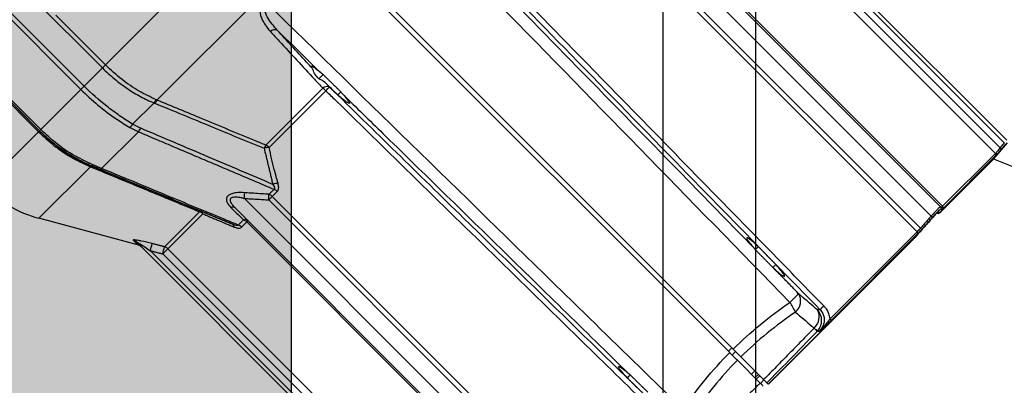
# Model space of a CAD drawing. Units: millimetres. Extents: x 19167 to 26491, y 2126 to 6658.
# Drawn here: x 21083 to 21104, y 5077 to 5085 of the extents above; entities that cross this region are included whole.
import ezdxf

# ---------------------------------------------------------------- set-up
doc = ezdxf.new("R2010")
doc.units = ezdxf.units.MM
doc.header["$LTSCALE"] = 0.1
doc.layers.add('Building', color=7, linetype='Continuous')
doc.layers.add('Fixture', color=4, linetype='Continuous', lineweight=25)

# ---------------------------------------------------------------- blocks, each defined once
blk = doc.blocks.new('LEKO')
at = {"layer": 'Fixture'}
for p, q in [((206.1321932832594, 199.2156644404186), (206.049516660012, 199.298341063666)), ((206.1316673214347, 199.2150986821534), (206.0513484069352, 199.2954175966529)), ((206.0509272788378, 199.2916440780927), (206.1297562167797, 199.2128151401508)), ((206.1307633351489, 199.2140244458547), (206.0520354908743, 199.2927522901293)), ((206.1179348261735, 199.2013357099271), (206.0421718556464, 199.2770986804541)), ((206.040096135644, 199.2751722806037), (206.1159316511689, 199.1993367650789)), ((206.1183863092509, 199.201445232622), (206.0451627022065, 199.2746688396664)), ((205.9381289262516, 199.2318742230955), (205.9743661029802, 199.2681113998241)), ((206.0396748568025, 199.2691809942623), (206.1128984638469, 199.195957387218)), ((206.1136009427134, 199.1967187692109), (206.0404067872322, 199.2699129246921)), ((205.9492369104286, 199.2242977709474), (205.9837083211427, 199.2587691816616)), ((206.0725384783011, 199.1699390245033), (205.9850227791922, 199.2574547236121)), ((205.9857701566452, 199.2582021010651), (206.0732858557541, 199.1706864019563)), ((205.9216547536718, 199.2470377153592), (205.9374735860935, 199.2312188829375)), ((205.9335528631976, 199.2272981600416), (205.9157476878849, 199.2451033353543)), ((205.9150276686806, 199.2443833161499), (205.9328328439933, 199.2265781408372)), ((205.9381289262516, 199.2318742230955), (205.9274544837546, 199.2425486655925)), ((205.9061474842557, 199.235503131725), (205.9239526595684, 199.2176979564123)), ((205.9242186991911, 199.2179639960351), (205.9064135238784, 199.2357691713478)), ((205.9079153072005, 199.2332982688879), (205.9237341396222, 199.2174794364662)), ((205.9239513988883, 199.2176966957323), (205.9081325664666, 199.233515528154)), ((205.9335528631976, 199.2272981600416), (205.9374735860935, 199.2312188829375)), ((205.9374735860935, 199.2312188829375), (205.9381289262516, 199.2318742230955)), ((205.9242186991911, 199.2179639960351), (205.9328328439933, 199.2265781408372)), ((205.9335528631976, 199.2272981600416), (205.9328328439933, 199.2265781408372)), ((205.9849551866332, 199.2268304209402), (205.9727045618177, 199.2145797961247)), ((205.9733694065598, 199.2140862058147), (205.9855825277243, 199.2262993269792)), ((205.9439868983289, 199.2191149167357), (205.9486214239714, 199.2236870103148)), ((205.9119600856543, 199.2057053824983), (205.9237341396222, 199.2174794364662)), ((205.9239513988883, 199.2176966957323), (205.9237341396222, 199.2174794364662)), ((205.9239526595684, 199.2176979564123), (205.9239513988883, 199.2176966957323)), ((205.9239526595684, 199.2176979564123), (205.9242186991911, 199.2179639960351)), ((205.9373128675871, 199.2095710626572), (205.9452277461173, 199.2174859411874)), ((206.1322687037396, 199.2150800528212), (206.129369007044, 199.2116243288699)), ((206.1293456467061, 199.2115988355316), (206.1180591913213, 199.2003123801468)), ((206.129369007044, 199.2116243288699), (206.1180769091388, 199.2003322309647)), ((206.1297562167797, 199.2128151401508), (206.1183863092509, 199.201445232622)), ((206.1184716184896, 199.2009721417675), (206.1297839717401, 199.2122844950179)), ((206.129369007044, 199.2116243288699), (206.2414136414811, 199.1667657105212)), ((205.9238055436287, 199.1988664041476), (205.934891371448, 199.2099522319668)), ((205.9350874026403, 199.2101494836788), (205.9350866033407, 199.2101475553497)), ((205.9350874026403, 199.2101494836788), (205.9351177491283, 199.2101425092571)), ((205.9351177491283, 199.2101425092571), (205.9351518381966, 199.2101450666015)), ((205.9351518381966, 199.2101450666015), (205.9351894561272, 199.210157139679)), ((205.9351894561272, 199.210157139679), (205.935230367085, 199.2101786528025)), ((205.935230367085, 199.2101786528025), (205.935274314587, 199.2102094710987)), ((205.935274314587, 199.2102094710987), (205.9353210231106, 199.2102494013609)), ((205.9353210231106, 199.2102494013609), (205.9353701998276, 199.2102981932496)), ((205.9353701998276, 199.2102981932496), (205.9354215364319, 199.2103555408762)), ((205.9744343410883, 199.2050989136003), (205.9733638997556, 199.2040284722677)), ((205.974043885995, 199.2035500234549), (205.9751110503148, 199.2046171877747)), ((206.0438881151784, 199.1272932290884), (205.9680525996536, 199.2031287446133)), ((205.974043885995, 199.2035500234549), (205.9733119555634, 199.2028180930232)), ((205.9733119555634, 199.2028180930232), (206.0465061110446, 199.1296239375421)), ((206.0472674930394, 199.1303264164105), (205.974043885995, 199.2035500234549)), ((205.9583860910753, 199.2002613253824), (205.9508490496929, 199.192724284)), ((205.9661261998032, 199.2010530246109), (206.0418891703303, 199.1252900540838)), ((206.1178740076251, 199.2001336591693), (206.1177294236919, 199.2000106768884)), ((206.1180319612329, 199.2002895176837), (206.1178740076251, 199.2001336591693)), ((205.945067815343, 199.1931691956117), (205.9238055436287, 199.1988664041476)), ((205.9515808021646, 199.1922976014196), (205.9590947699011, 199.1998115691561)), ((205.9678592024567, 199.1985237749687), (205.9667339176585, 199.1973984901705)), ((205.967434200702, 199.1969403381619), (205.968556040591, 199.1980621780508)), ((205.9688365434771, 199.198342680937), (205.968556040591, 199.1980621780508)), ((205.968556040591, 199.1980621780508), (206.0417796476353, 199.1248385710064)), ((206.1173210961187, 199.1999189703322), (206.1172562027732, 199.1999524470089)), ((206.1174525584861, 199.1999018989383), (206.1173210961187, 199.1999189703322)), ((206.117555612504, 199.1999186281511), (206.1174525584861, 199.1999018989383)), ((206.1176500961261, 199.1999585050543), (206.117555612504, 199.1999186281511)), ((206.1177294236919, 199.2000106768884), (206.1176500961261, 199.1999585050543)), ((206.1128984638469, 199.195957387218), (206.094165802616, 199.1772247259871)), ((206.1116391935593, 199.1938945153851), (206.0808584679422, 199.1631137897681)), ((206.1116246925869, 199.1938778814125), (206.0808622939729, 199.1631154827985)), ((206.0943737156468, 199.1768742389247), (206.1130115524665, 199.1955120757444)), ((206.0275604398387, 199.1110315969979), (205.9448838165914, 199.1937082202453)), ((206.0281261981021, 199.1115575588207), (205.9478072836025, 199.1918764733203)), ((205.9515808021646, 199.1922976014196), (205.9504725901281, 199.191189389383)), ((206.0304097401065, 199.1134686634776), (205.9515808021646, 199.1922976014196)), ((205.9504725901281, 199.191189389383), (206.0292004344026, 199.1124615451085)), ((206.0722521682248, 199.1702253345795), (206.0729995456778, 199.1709727120325)), ((206.0730528507286, 199.1694246520758), (206.0738186829581, 199.1701535747522)), ((206.0798539686677, 199.1641182890427), (206.0749374355915, 199.1690348221188)), ((206.0791065912147, 199.1633709115897), (206.0741900581385, 199.1682874446658)), ((206.0772045052848, 199.1652729975195), (206.0779703375144, 199.166001920196)), ((206.0779637620764, 199.164513740728), (206.0787371392158, 199.1652351184945)), ((206.0782336853246, 199.1642438174797), (206.0790095447643, 199.164962712946)), ((206.0791549171322, 199.1633246949358), (206.0799030687112, 199.1640728465148))]:
    blk.add_line(p, q, dxfattribs=at)
for centre, radius, start, end in [((205.9746323988562, 199.2380695827077), 0.001374999236812546, 69.69652228349783, 135.2463740060954), ((205.9858765400035, 199.2258649934546), 0.001334519488100965, 68.57126604200552, 133.6618469763922), ((205.9822294958304, 199.2229747064785), 0.004721856028666222, 44.75622524069632, 54.74265494390683), ((205.9272766778435, 199.2834845973279), 0.08166839826331858, 315.5559082211076, 316.344547838109), ((205.9517463024499, 199.2221568919554), 0.003479386108415867, 140.4795866723098, 153.91099950489), ((205.9519483028431, 199.2221245165918), 0.003474864503512263, 141.2868819014954, 154.7131848559032), ((205.9411341639681, 199.2209204606969), 0.003376104608745234, 311.9905919294083, 327.6695864746939), ((205.9427348825782, 199.2196629327759), 0.003309631551120177, 318.8696284293913, 334.5154991168108), ((205.9754821177476, 199.2124158662501), 0.003520995520479834, 142.0786645446079, 154.7201875458932), ((205.9735251349427, 199.2095621968903), 0.004526688423343605, 91.9714942135943, 105.7249018812933), ((205.9714305813424, 199.2121692459992), 0.002726495584054421, 44.67509033179418, 62.14346026709182), ((206.128314489724, 199.2109641929794), 0.003919437659911308, 45.547932007309, 51.33285048241035), ((206.1294799358213, 199.2125346410837), 0.0003937142290951085, 320.5541028126963, 45.43405856619368), ((205.9350030264538, 199.209759341277), 0.0003971086272631971, 77.8504818375002, 137.480293045805), ((205.9351871479939, 199.2096678476581), 0.0004103147560271312, 77.04093195879737, 136.124934893293), ((205.9369578161262, 199.2098547959871), 0.0004544954827814008, 259.7854367363026, 321.3704953951991), ((205.9306445219794, 199.2243898188233), 0.02642378325628247, 225, 254.9999999999921), ((205.9755892330538, 199.2021313033359), 0.004262491376208555, 93.74111805490168, 109.391568617494), ((205.9733886972911, 199.2029138649278), 0.002422356012282857, 44.68171606160809, 64.42679412939741), ((205.8698790054404, 199.2100073115364), 0.09841427377954864, 355.9921012387953, 356.7139100279985), ((205.8749779068381, 199.2076444652133), 0.09845242001729143, 357.1900981593947, 357.8951483066956), ((205.9723719981857, 199.2018963179713), 0.002351584715129575, 44.68674457550804, 65.05163441010994), ((205.9586586860634, 199.1999786860897), 0.0003926741625076237, 76.14761684770725, 133.9636206368907), ((205.9577509215024, 199.1984772824915), 0.001893739534971681, 44.79543805040908, 70.40283674291184), ((205.9584336669622, 199.199780053553), 0.0006618537057578127, 2.729295299695033, 61.18190282660736), ((205.9654938882353, 199.2002982374747), 0.0009846428483492238, 50.04591460609652, 111.9066639269964), ((206.1176546191012, 199.2010559710793), 0.0003959416944219531, 318.5555167434902, 44.95208948009487), ((206.1177943573678, 199.2009161940686), 0.0003959690709012069, 318.6734791382063, 44.95557581569779), ((206.118152653127, 199.2011588619671), 0.0003695988837904679, 329.6555780130993, 50.78823694809572), ((205.9681917703562, 199.1975907624017), 0.0009905119194843863, 49.38678061519666, 109.6183677953105), ((205.9670973184989, 199.1966168355847), 0.002053505536256298, 44.7360284180994, 68.22169327420416), ((206.1116546650049, 199.1943850760643), 0.006543075327594611, 45.72015697110945, 49.18142044538988), ((206.117433038237, 199.2003000079633), 0.0003964371918185324, 252.4142041676094, 318.8067084293988), ((205.9651847264133, 199.1970280207088), 0.0006404710726097192, 355.4463927444885, 57.83349475670489), ((205.9660113698259, 199.1955298138831), 0.002003503542553342, 44.75113899439729, 68.86036185699811), ((206.1126767903453, 199.1956640769635), 0.0003676547947546595, 335.5792248318963, 52.91930343119922), ((206.1092929108263, 199.1917557954993), 0.006571928697529663, 45.59516541100824, 49.04089540619564), ((205.9437859857472, 199.1926082901449), 0.001554052376037444, 45.05472769849062, 76.873983219598), ((205.9447047562689, 199.1915704104634), 0.001638274561889665, 45.00008008870778, 77.20441200369646), ((205.9076163738499, 199.2025624152246), 0.04158724060587494, 345.1106942382911, 347.2893698862027), ((205.9100466128441, 199.2019181764319), 0.04182542899813864, 345.1367145299071, 347.3017825004072), ((205.9504063072285, 199.1911241770941), 0.001660229804156421, 44.97387413760381, 74.53347024719946), ((206.3204283408569, 198.9409722770663), 0.3356834251000555, 133.9604915488978, 134.4133450870071), ((206.0846379084897, 199.1810576478524), 0.003173613466752324, 310.7127273692979, 29.14903800800962), ((206.0743217499881, 199.1729704300905), 0.01362714759377629, 24.64131242690817, 34.83367210910883), ((206.0886449727451, 199.1776169913239), 0.003173612693645102, 310.712700056105, 29.14898877439494), ((206.0890237126669, 199.1768623656773), 0.003319372769488368, 316.5417279069098, 43.87071085489966), ((206.0299334876212, 199.2441122937093), 0.08982983055988036, 313.704048717299, 314.4392831491081), ((206.1319237491425, 199.1113011311148), 0.08112101459678601, 123.8752824576954, 134.6267349524064), ((206.0938642167706, 199.1768089099777), 0.0005136701028466451, 7.306708608197992, 54.04712027159512), ((206.0979760986753, 199.1827355513551), 0.010456377287982, 226.0192316902906, 231.2637510323061), ((206.1319237491425, 199.1113011311148), 0.08112101459678643, 135.3732650475937, 146.1247175423046)]:
    blk.add_arc(centre, radius, start, end, dxfattribs=at)
at = {"layer": 'Fixture', "extrusion": (0, 0, -1)}
for major_axis, start_param, end_param in [((0.05969677405876148, 0.05969677405876146), 4.718648802174529, 4.90655192985241), ((0.05969677405876175, 0.05969677405876119), 4.518226030916532, 4.706129158594872)]:
    blk.add_ellipse((206.1302722626899, 199.1129526175674), major_axis=major_axis, ratio=0.9608763693000001, start_param=start_param, end_param=end_param, dxfattribs=at)
at = {"layer": 'Fixture'}
for points, knots in [([(205.9979880096554, 199.2704199540769), (205.9994238480776, 199.2689488934543), (206.0070118944274, 199.2611747065993), (206.0361849900475, 199.2312861993769), (206.0639221505399, 199.2028686372383), (206.0855070989491, 199.1807542029635)], [0, 0, 0, 0, 0.0492180919930916, 0.2601052858876242, 1, 1, 1, 1]), ([(206.0928281159416, 199.1799744407124), (206.0920647588733, 199.180755552104), (206.0882479735316, 199.1846611090622), (206.0722174760307, 199.2010644469856), (206.0476799760212, 199.2261726433048), (206.0261959119649, 199.2481563838069), (206.0169255532771, 199.2576423525332)], [0, 0, 0, 0, 0.0301711869570413, 0.1508559347960875, 0.6335949268547328, 1, 1, 1, 1]), ([(206.016117619026, 199.2568607820125), (206.0235573955758, 199.2492439579117), (206.0389429933891, 199.2334922224335), (206.0642370950528, 199.2075961840413), (206.0820914238394, 199.1893169646816), (206.0919999265586, 199.1791726631571)], [0, 0, 0, 0, 0.2941309694835951, 0.608268376156312, 1, 1, 1, 1]), ([(206.0777200462254, 199.1925213071339), (206.0730030967537, 199.1973493854348), (206.06033934453, 199.2103114889482), (206.0403808466227, 199.2307401526719), (206.0251392823637, 199.246340718636), (206.0178445397424, 199.2538072825346)], [0, 0, 0, 0, 0.2363381410046295, 0.6345049224342642, 1, 1, 1, 1]), ([(205.9721929729117, 199.2457833523853), (205.9720093420355, 199.2455613601772), (205.9716429817196, 199.2451184655116), (205.9713501776718, 199.2441559430864), (205.9713894352909, 199.2427008249443), (205.9721439866235, 199.2408561640003), (205.9731394368346, 199.2396589001529), (205.9736559557702, 199.2390376642124)], [0, 0, 0, 0, 0.1011781779359778, 0.2018596763312985, 0.3740184733423756, 0.6751908751674544, 1, 1, 1, 1]), ([(205.9751095133868, 199.2393591503189), (205.9743685250795, 199.2402042707278), (205.9733903676384, 199.2413198899737), (205.9725688720557, 199.2430348736503), (205.9723284618897, 199.2439977471319), (205.9724717505869, 199.2447563770085), (205.9726463907534, 199.2450705792048), (205.9727763129802, 199.2452068575686), (205.9728049261801, 199.2452368706015)], [0, 0, 0, 0, 0.4903699281116445, 0.6473232969818006, 0.8502362838011104, 0.9216858309595009, 0.9827526126242369, 1, 1, 1, 1]), ([(206.0624706772935, 199.1577177813078), (206.0608948939896, 199.1592558332618), (206.0530159774685, 199.1669460930335), (206.0231273507293, 199.196119091004), (205.9948145826606, 199.2237540929787), (205.9728049261801, 199.2452368706015)], [0, 0, 0, 0, 0.0527217984579828, 0.2636089923480696, 1, 1, 1, 1]), ([(205.9736559557702, 199.2390376642124), (205.9742894584932, 199.2383532453775), (205.97745697909, 199.2349311436595), (205.9812241865058, 199.2308612421503), (205.9843514830525, 199.227482637802), (205.9849551866321, 199.2268304209404)], [0, 0, 0, 0, 0.1678722979433725, 0.8393633398994307, 1, 1, 1, 1]), ([(205.9826627695059, 199.2311392024819), (205.9822610475516, 199.2315766285035), (205.9797476490643, 199.2343134117174), (205.9772271530411, 199.237055410866), (205.9751095133868, 199.2393591503189)], [0, 0, 0, 0, 0.159832177940575, 1, 1, 1, 1]), ([(205.9374735860953, 199.2312188829374), (205.9374736008074, 199.2312188682253), (205.9383045694395, 199.230387900544), (205.940048777317, 199.2288039292183), (205.9428139345666, 199.2267450038411), (205.9456864889317, 199.2250133875203), (205.9476345636565, 199.2240917776959), (205.9486214059872, 199.2236870176911), (205.9486214239718, 199.2236870103146)], [0, 0, 0, 0, 4.5090312168e-06, 0.2546779512719233, 0.5093508458650686, 0.7525824525229801, 0.9999954909687824, 1, 1, 1, 1]), ([(205.9490623112688, 199.2243710100727), (205.9478227848461, 199.2249610320267), (205.9453079023282, 199.2261581310721), (205.9415772041365, 199.228679933164), (205.9393051755555, 199.2307846121549), (205.9381289262523, 199.2318742230944)], [0, 0, 0, 0, 0.3191451031413856, 0.6475153945160045, 1, 1, 1, 1]), ([(205.9826627695059, 199.2311392024819), (205.9825817861073, 199.2312709089361), (205.9823857740101, 199.2315896910416), (205.9825132493343, 199.2316837895787), (205.9830898899021, 199.2313465915717), (205.983823602501, 199.230772339084), (205.9843093853, 199.230358704473), (205.9844073969595, 199.23027524945)], [0, 0, 0, 0, 0.1777194583216231, 0.4301519121414712, 0.6831388059561939, 0.9360700058877836, 1, 1, 1, 1]), ([(205.9840593285301, 199.2288702652336), (205.9838073512287, 199.2291484086379), (205.9831805366085, 199.2298403136284), (205.9829074485347, 199.2307185973408), (205.98271268924, 199.2310533900732), (205.9826627695059, 199.2311392024819)], [0, 0, 0, 0, 0.3333014042357763, 0.8291151304419688, 1, 1, 1, 1]), ([(205.9857309833555, 199.2277971363744), (205.9853048058334, 199.2281653603964), (205.9847926013295, 199.2286079130716), (205.9841647747449, 199.2288325384252), (205.9840593285301, 199.2288702652336)], [0, 0, 0, 0, 0.8320456357263432, 1, 1, 1, 1]), ([(205.9328328439938, 199.226578140836), (205.9340462154855, 199.2254314184951), (205.9365078694267, 199.2231049804758), (205.9401279364788, 199.2204169409479), (205.9424476511224, 199.2189918152392), (205.9433928068902, 199.2184111551192)], [0, 0, 0, 0, 0.3654754100040669, 0.7414662283119043, 1, 1, 1, 1]), ([(205.9439868983291, 199.2191149167353), (205.9439868818664, 199.2191149267753), (205.9430575547814, 199.2196816877336), (205.9411871752732, 199.2208923838622), (205.9376273049314, 199.223513312564), (205.9350972883438, 199.2257537360701), (205.9335528779099, 199.2272981453277), (205.9335528631977, 199.2272981600399)], [0, 0, 0, 0, 4.5898422635e-06, 0.2590991957809981, 0.5181810417478409, 0.999995410159474, 1, 1, 1, 1]), ([(205.9855825277238, 199.2262993269799), (205.9862589817477, 199.2256382483114), (205.990059878406, 199.2219237435356), (206.0063585469536, 199.2059955333089), (206.0315713932831, 199.1813557603376), (206.0536598069855, 199.1597694061809), (206.0632504395447, 199.1503967643154)], [0, 0, 0, 0, 0.0261287188912427, 0.1468134667310087, 0.6295524588010766, 1, 1, 1, 1]), ([(206.0640522170999, 199.1512249536984), (206.0559172991049, 199.1591707798812), (206.0396474631149, 199.1750624322469), (206.013751422598, 199.2003565354915), (205.9959903046456, 199.2177048090592), (205.9863640982445, 199.227107261231)], [0, 0, 0, 0, 0.3141374066670632, 0.6282748133364422, 1, 1, 1, 1]), ([(205.9486214239719, 199.2236870103146), (205.9486214417973, 199.2236870026147), (205.9486828678237, 199.2236604688074), (205.948744641294, 199.2236346327991), (205.948806396838, 199.2236088042883)], [0, 0, 0, 0, 0.0002901925478894, 1, 1, 1, 1]), ([(205.948806396838, 199.2236088042883), (205.9528277877922, 199.2219461378006), (205.9606574270653, 199.2187089298348), (205.9684890863394, 199.2154867174727), (205.972298317164, 199.2139194696873)], [0, 0, 0, 0, 0.5136112678915878, 1, 1, 1, 1]), ([(205.9727045618179, 199.2145797961262), (205.9718894562539, 199.2149164727238), (205.9673065830055, 199.216809413026), (205.9594840679833, 199.220046652685), (205.9524766110439, 199.2229537542882), (205.9492369104286, 199.2242977709456)], [0, 0, 0, 0, 0.1041990220098867, 0.5858516142652318, 1, 1, 1, 1]), ([(205.9892923818496, 199.2255026749957), (205.9895878860871, 199.225165283316), (205.9902032399495, 199.2244627036338), (205.9906831232836, 199.2237800798968), (205.9907337763289, 199.2234929006588), (205.9903078130076, 199.2236738405287), (205.9894597755092, 199.2242983622858), (205.9886494043489, 199.2249864020011), (205.9881992729056, 199.2253869245028), (205.9881746802318, 199.2254088068205)], [0, 0, 0, 0, 0.1539396850256572, 0.3205618321184635, 0.4876636338694523, 0.6552436324374998, 0.8229369219170921, 0.9903262600530028, 1, 1, 1, 1]), ([(205.9892923818496, 199.2255026749957), (205.9921514127673, 199.2227094351777), (206.0031444438562, 199.2119693721833), (206.0236613603958, 199.1919246206642), (206.0413192765419, 199.1746731339002), (206.0508431691036, 199.1653684512236)], [0, 0, 0, 0, 0.1393500695540569, 0.5358038058979012, 1, 1, 1, 1]), ([(205.9237341396232, 199.2174794364653), (205.9247962052587, 199.2164909450515), (205.9269512403212, 199.2144851992817), (205.9306702073959, 199.211923863666), (205.9333327754609, 199.2106742512877), (205.9347103395553, 199.210027724663)], [0, 0, 0, 0, 0.3192519206256051, 0.6477933751926503, 1, 1, 1, 1]), ([(205.9350866033398, 199.2101475553493), (205.9350865854105, 199.2101475627838), (205.9340822934528, 199.2105639970973), (205.9320819029473, 199.2115206649173), (205.9291887061604, 199.2132866255926), (205.9264523832483, 199.2153479438809), (205.9247590744592, 199.2168890210581), (205.9239514136008, 199.2176966810187), (205.9239513988887, 199.2176966957308)], [0, 0, 0, 0, 4.5081181063e-06, 0.2525179659272201, 0.5050347810327689, 0.7525156142691597, 0.9999954918818936, 1, 1, 1, 1]), ([(205.9239526595697, 199.2176979564118), (205.9239526742818, 199.2176979416997), (205.9247762731985, 199.2168743437061), (205.9265030563321, 199.2153037131536), (205.9292515764896, 199.2132471441126), (205.9321184247636, 199.2115065552751), (205.9340866580876, 199.2105643866351), (205.9350873839126, 199.2101494914448), (205.9350874026405, 199.2101494836804)], [0, 0, 0, 0, 4.5697143937e-06, 0.2558163517813694, 0.5116286523093048, 0.7558169095948639, 0.999995430285634, 1, 1, 1, 1]), ([(205.9354215364325, 199.2103555408773), (205.9339445759199, 199.2110533723202), (205.9309475873864, 199.212469383659), (205.9272105034765, 199.2151450732097), (205.9250885901223, 199.2171443717652), (205.9242186991918, 199.2179639960339)], [0, 0, 0, 0, 0.3644038780568586, 0.73943361027868, 1, 1, 1, 1]), ([(205.9457224926359, 199.2182389077934), (205.9451326844331, 199.2185123780502), (205.9445428586154, 199.2187858564744), (205.9439869149321, 199.2191149069083), (205.943986898329, 199.2191149167353)], [0, 0, 0, 0, 0.9999701353516736, 1, 1, 1, 1]), ([(205.974173990744, 199.2061519900851), (205.9695585203289, 199.2081165286573), (205.9600809903478, 199.2121505645285), (205.9505909633075, 199.2161745608667), (205.9457224926359, 199.2182389077934)], [0, 0, 0, 0, 0.4869908535541965, 1, 1, 1, 1]), ([(205.975311112136, 199.2063847115558), (205.9750341561746, 199.2073708035864), (205.9743192962794, 199.2099160372836), (205.9737302440832, 199.2125020710967), (205.9733694065601, 199.2140862058162)], [0, 0, 0, 0, 0.3874269116054331, 1, 1, 1, 1]), ([(206.1307633351483, 199.2140244458547), (206.1306466728855, 199.2138803627878), (206.1304133317327, 199.2135921761187), (206.1301057182447, 199.2132190158131), (206.1298637922916, 199.2129315634334), (206.1297922237968, 199.2128541086397), (206.1297562167789, 199.21281514015)], [0, 0, 0, 0, 0.2496682569730342, 0.4993720978874941, 0.7481277488816039, 1, 1, 1, 1]), ([(206.1297839717398, 199.2122844950188), (206.1298278940511, 199.2123312633028), (206.1299157362217, 199.21242479726), (206.1302153785147, 199.2127688087113), (206.1306054411975, 199.2132242255809), (206.1309060038689, 199.2135803649337), (206.1310593202614, 199.2137620308757)], [0, 0, 0, 0, 0.2472595002313604, 0.4945051963823146, 0.7421481536257369, 1, 1, 1, 1]), ([(206.1310593202614, 199.2137620308757), (206.1312294014428, 199.2139641353579), (206.1315307416178, 199.2143222125979), (206.1318320671302, 199.2146803022152), (206.131963319737, 199.2148362803645)], [0, 0, 0, 0, 0.5644158844147976, 1, 1, 1, 1]), ([(205.9352791630922, 199.2100677119109), (205.9352150822216, 199.2100942824338), (205.9351509833786, 199.2101208604088), (205.9350866213859, 199.2101475478665), (205.9350866033398, 199.2101475553493)], [0, 0, 0, 0, 0.9997196155707879, 1, 1, 1, 1]), ([(205.9350874026405, 199.2101494836804), (205.9350874213133, 199.2101494759387), (205.9356938831644, 199.2098980377145), (205.9362855598, 199.209652767082), (205.936877218218, 199.2094075040015)], [0, 0, 0, 0, 3.07897102451e-05, 1, 1, 1, 1]), ([(205.9587527005934, 199.2003599396363), (205.9549502260358, 199.2019290933057), (205.9471253969345, 199.2051581377374), (205.9393011951591, 199.2084008138044), (205.9352791630922, 199.2100677119109)], [0, 0, 0, 0, 0.4859498537599592, 1, 1, 1, 1]), ([(205.936877218218, 199.2094075040015), (205.9417763451971, 199.2073782097649), (205.9513199075949, 199.203425118479), (205.9608754404492, 199.1994867933726), (205.9655257013669, 199.1975701823785)], [0, 0, 0, 0, 0.5133436315382259, 1, 1, 1, 1]), ([(205.9667339176587, 199.1973984901718), (205.965915125339, 199.1977365967256), (205.9613138095573, 199.199636632894), (205.9515003977067, 199.2036872413094), (205.9425172280007, 199.207412721731), (205.9373128675888, 199.209571062657)], [0, 0, 0, 0, 0.083458334370285, 0.4690055607795053, 1, 1, 1, 1]), ([(205.968131462765, 199.2043660427777), (205.9675028309253, 199.2043893244679), (205.9665336333458, 199.2044252191783), (205.9653644787859, 199.2041861761082), (205.9646586714005, 199.2038592050353), (205.9642554884229, 199.2034259729353), (205.9641175765983, 199.2028615978248), (205.9643325143009, 199.2020902617465), (205.9648293462644, 199.2015405735634), (205.9651265222277, 199.2012117820859)], [0, 0, 0, 0, 0.2243160831840423, 0.3458409058139995, 0.4479658335859836, 0.5505982096565489, 0.6432631863972739, 0.7866208013414453, 1, 1, 1, 1]), ([(205.974173990744, 199.2061519900851), (205.9742767278378, 199.2059988749373), (205.974429810265, 199.2057707271711), (205.9745340153037, 199.2054635105082), (205.9745404704339, 199.2052750412899), (205.9744932889623, 199.2051589791319), (205.974448217519, 199.2051130531304), (205.9744343410879, 199.2050989136011)], [0, 0, 0, 0, 0.4377262173996186, 0.6522297772621933, 0.8216991053919684, 0.9451053730343956, 1, 1, 1, 1]), ([(205.9751110503134, 199.2046171877744), (205.9752016670276, 199.2047364548042), (205.975382512519, 199.2049744782726), (205.9754846983445, 199.2055900122257), (205.9753791327625, 199.2060733046374), (205.975311112136, 199.2063847115558)], [0, 0, 0, 0, 0.2631804509869339, 0.5252342067273287, 1, 1, 1, 1]), ([(205.9661261998039, 199.2010530246099), (205.965804104436, 199.2013978942276), (205.9653683405806, 199.2018644694384), (205.9650586571636, 199.2025020924207), (205.9650008479173, 199.202858530686), (205.9651053020872, 199.2031392339333), (205.9653173191006, 199.2033172850896), (205.965678584579, 199.203442670898), (205.9663590750876, 199.2034859791288), (205.9671980972508, 199.2033577184912), (205.967815509915, 199.2031922755721), (205.968052599653, 199.2031287446135)], [0, 0, 0, 0, 0.2523960396831753, 0.3414674108960065, 0.4311952227407065, 0.4901895178717707, 0.5494386688686654, 0.6051294571835102, 0.7010969385854011, 0.8852196389456907, 1, 1, 1, 1]), ([(205.973363899755, 199.2040284722682), (205.9722734899649, 199.2040912425307), (205.9705285500204, 199.2041916913155), (205.9687853429246, 199.2043184829896), (205.968131462765, 199.2043660427777)], [0, 0, 0, 0, 0.6248981768907492, 1, 1, 1, 1]), ([(205.9651265222277, 199.2012117820859), (205.9657202623706, 199.2006275548547), (205.966635834829, 199.1997266517092), (205.9675410210141, 199.1988366270089), (205.967859202457, 199.1985237749702)], [0, 0, 0, 0, 0.6484906109295465, 1, 1, 1, 1]), ([(206.1179348261736, 199.2013357099266), (206.1179016749169, 199.2013240085226), (206.1178353702394, 199.2013006049507), (206.1174716930423, 199.2009637937826), (206.1169590013067, 199.200445577448), (206.1164140207794, 199.1998675456628), (206.1160647344219, 199.1994832046672), (206.1159316511682, 199.1993367650794)], [0, 0, 0, 0, 0.2168721086802758, 0.4337583733900471, 0.6503311269384876, 0.8667710022099866, 1, 1, 1, 1]), ([(206.1162228010986, 199.1990695149177), (206.1164090892684, 199.1992767090866), (206.1167816795796, 199.1996911129641), (206.1172899233553, 199.2002242329245), (206.1176831423277, 199.2006099324763), (206.1178995046212, 199.2007916028978), (206.1179370729987, 199.2007932650513), (206.1179514159725, 199.2007938996335)], [0, 0, 0, 0, 0.2168008651716157, 0.4336179906460101, 0.6500777457048047, 0.8664055760879089, 1, 1, 1, 1]), ([(206.1180769091397, 199.2003322309643), (206.11798857835, 199.2002459831419), (206.1178074603397, 199.2000691361553), (206.1177571355706, 199.2000491518828), (206.1177313540625, 199.2000389138888)], [0, 0, 0, 0, 0.4876974385686648, 1, 1, 1, 1]), ([(206.1179514159725, 199.2007938996335), (206.1179627102329, 199.200782692664), (206.1180102115522, 199.2007355584723), (206.1180564609367, 199.2006896835333), (206.11809171373, 199.2006547161546)], [0, 0, 0, 0, 0.2377672982890371, 1, 1, 1, 1]), ([(206.1183863092504, 199.2014452326214), (206.1183099519604, 199.2013717006395), (206.1181572448899, 199.2012246439073), (206.1180880532559, 199.2011867447488), (206.1180758643637, 199.2011950817868), (206.1180745667918, 199.2011959693085)], [0, 0, 0, 0, 0.471914458549438, 0.94378250555939, 1, 1, 1, 1]), ([(206.11809171373, 199.2006547161546), (206.1181145416441, 199.2006604360247), (206.1181626970749, 199.2006725020772), (206.118365141918, 199.2008688643475), (206.1184716184893, 199.2009721417682)], [0, 0, 0, 0, 0.4740465130857904, 1, 1, 1, 1]), ([(206.1138914445974, 199.1964508710018), (206.1140673292982, 199.1966480116664), (206.1148453658765, 199.1975200752818), (206.1156218504084, 199.1983935217359), (206.1162228010986, 199.1990695149177)], [0, 0, 0, 0, 0.2260622517497706, 1, 1, 1, 1]), ([(205.9667339176587, 199.1973984901718), (205.9667067118206, 199.1973761254071), (205.9666524174423, 199.1973314923032), (205.9664898866962, 199.1973050743822), (205.9661766722904, 199.1973366859162), (205.9658340510905, 199.1974465603891), (205.9655891352724, 199.1975447507825), (205.9655257013669, 199.1975701823785)], [0, 0, 0, 0, 0.116848555736418, 0.2331933193433322, 0.4379738373949508, 0.8544335978237088, 1, 1, 1, 1]), ([(205.9658231758316, 199.1969771725579), (205.9660663810238, 199.1968882740288), (205.9664997032876, 199.1967298822133), (205.967080487556, 199.1967040204225), (205.9673185249618, 199.1968630545508), (205.9674342007013, 199.1969403381623)], [0, 0, 0, 0, 0.3967126885185976, 0.7068288253655369, 1, 1, 1, 1]), ([(206.1136009427148, 199.1967187692113), (206.1134785743251, 199.1965798371368), (206.1132277823569, 199.1962950981735), (206.1130099895004, 199.1960717550226), (206.1128984638474, 199.1959573872185)], [0, 0, 0, 0, 0.4879278651458242, 1, 1, 1, 1]), ([(206.1130115524661, 199.1955120757451), (206.1131434141058, 199.1956465088568), (206.113413558783, 199.1959219217034), (206.1137296448478, 199.1962717824801), (206.1138914445974, 199.1964508710018)], [0, 0, 0, 0, 0.4881148911917801, 1, 1, 1, 1]), ([(205.9481844666811, 199.1934120914526), (205.9473815871624, 199.193610858543), (205.9463316074683, 199.1938707996724), (205.9451367332933, 199.1940987460319), (205.9445925676511, 199.1941816682668), (205.944240600379, 199.1942064311152), (205.9440986142749, 199.1941835209064), (205.9441272090131, 199.1941396698244), (205.9441389010105, 199.1941217397166)], [0, 0, 0, 0, 0.4632022784743353, 0.6057608587028287, 0.7490702392730202, 0.8417795623213256, 0.9353058265627314, 1, 1, 1, 1]), ([(205.9441389010105, 199.1941217397166), (205.9443113252804, 199.1939529477006), (205.9448293698014, 199.1934458161979), (205.9452102003303, 199.1930731761758), (205.9450935059431, 199.1931873752302), (205.9450770116762, 199.1932035167922)], [0, 0, 0, 0, 0.2999005322833393, 0.901043848235821, 1, 1, 1, 1]), ([(206.0787138028885, 199.1927529462058), (206.078417633792, 199.1930248790606), (206.0777126289921, 199.1936721915931), (206.0768435411483, 199.1943823742407), (206.0762625340085, 199.1947436507683), (206.076134871606, 199.194624820313), (206.076478195386, 199.1940386492206), (206.0770932692041, 199.1932504379821), (206.0775792373175, 199.1926851103924), (206.0777200462254, 199.1925213071339)], [0, 0, 0, 0, 0.1175679957608944, 0.2798603983333722, 0.4425861853926717, 0.6059066963573182, 0.7695888436710866, 0.933238534800697, 1, 1, 1, 1]), ([(206.1124451733698, 199.1947509291057), (206.1123023906631, 199.194593592993), (206.1120133580245, 199.1942751001387), (206.1117649085117, 199.1940223874797), (206.1116391935596, 199.1938945153841)], [0, 0, 0, 0, 0.4940020177932289, 1, 1, 1, 1]), ([(205.9448838165912, 199.1937082202451), (205.9448748129581, 199.1937177349893), (205.9448588799623, 199.1937345724567), (205.9448547316609, 199.1937478626161), (205.9448682525171, 199.1937491619105), (205.9449088295038, 199.1937343366866), (205.9450375437679, 199.1936693959935), (205.9456016859655, 199.1933357548522), (205.9465599690024, 199.1927142947396), (205.9474037159648, 199.1921475497691), (205.9478072836026, 199.1918764733218)], [0, 0, 0, 0, 0.0184344742199765, 0.0326219867561889, 0.0468460731078818, 0.0649394761531399, 0.0964066270053182, 0.1937348640551724, 0.6143600737528769, 1, 1, 1, 1]), ([(205.9457417787516, 199.1928502580847), (205.945765350598, 199.1928266862383), (205.9458278343179, 199.1927642025184), (205.9452460956326, 199.1933459412037), (205.9448838165912, 199.1937082202451)], [0, 0, 0, 0, 0.3772478080223913, 1, 1, 1, 1]), ([(206.0822205739248, 199.1879147461603), (206.0825339586539, 199.1876353205997), (206.0832315809049, 199.1870132944752), (206.0839927732292, 199.1864376076349), (206.0843995294605, 199.1862638833844), (206.0843381147753, 199.1865742198562), (206.0838153177064, 199.1873309611064), (206.083102265548, 199.1881960276031), (206.082602526365, 199.1887608418115), (206.0824801849997, 199.1888991142219)], [0, 0, 0, 0, 0.1323067311979343, 0.2945265389245681, 0.4572118759662439, 0.6204258592634556, 0.7838540334839609, 0.947085212548976, 1, 1, 1, 1]), ([(206.0914166666848, 199.1791628018658), (206.0902336536836, 199.1801785944841), (206.088897965713, 199.181325481272), (206.0875622768483, 199.1824723670954), (206.0874096017767, 199.1826034611547)], [0, 0, 0, 0, 0.8856956319706121, 1, 1, 1, 1]), ([(206.0919999265586, 199.1791726631571), (206.0922060686991, 199.1789218412943), (206.0926181888753, 199.1784203972419), (206.0929038700134, 199.1774800955863), (206.092906584196, 199.1764959599926), (206.0925979854715, 199.1754628018061), (206.0921167839577, 199.1748940602359), (206.091858684211, 199.1745890070493)], [0, 0, 0, 0, 0.1821950292204227, 0.3642450173468928, 0.5510438958437176, 0.7591955688949678, 1, 1, 1, 1]), ([(206.0941658026158, 199.1772247259869), (206.0940945039834, 199.1775837930509), (206.093920860478, 199.1784582791601), (206.093377364253, 199.1793807955948), (206.0929226363963, 199.179872279986), (206.0928281159416, 199.1799744407124)], [0, 0, 0, 0, 0.3556052557356014, 0.8660550847297728, 1, 1, 1, 1]), ([(206.0867079511762, 199.1786520822835), (206.0878909644542, 199.177636290679), (206.0892266523209, 199.1764894053935), (206.0905623392937, 199.1753425191435), (206.0907150137802, 199.1752114253522)], [0, 0, 0, 0, 0.8856959081123703, 1, 1, 1, 1]), ([(206.0941658026158, 199.1772247259869), (206.0939029398386, 199.1768927754844), (206.0930817556944, 199.175855761069), (206.0924035899871, 199.1750754849072), (206.0918610268677, 199.1745910985129), (206.091858684211, 199.1745890070493)], [0, 0, 0, 0, 0.3191611064758342, 0.9970603018816816, 1, 1, 1, 1]), ([(206.091858684211, 199.1745890070493), (206.0918606259887, 199.174590649194), (206.0921141600674, 199.1748050607885), (206.0926239761044, 199.1752385248309), (206.0934349283528, 199.1759565256229), (206.0940781598302, 199.1765853177757), (206.0943737156462, 199.1768742389251)], [0, 0, 0, 0, 0.0026789850516433, 0.3497897926665276, 0.7012375558004427, 1, 1, 1, 1]), ([(206.0805291502497, 199.1634431074604), (206.0820818290759, 199.165004604169), (206.0857453120612, 199.1686888925918), (206.0893539564557, 199.1724259935078), (206.0914331640369, 199.1745792144149)], [0, 0, 0, 0, 0.4238258598171958, 1, 1, 1, 1]), ([(206.0732858557544, 199.1706864019556), (206.0735912836776, 199.1703809740324), (206.0741595529879, 199.1698127047221), (206.074687376618, 199.169284881092), (206.0749064376154, 199.1690658200946), (206.0749374355914, 199.1690348221186)], [0, 0, 0, 0, 0.4993974927081607, 0.929162814470204, 1, 1, 1, 1]), ([(206.0741900581384, 199.1682874446656), (206.0739495368827, 199.1685279659213), (206.07350202309, 199.168975479714), (206.0728856918188, 199.1695918109852), (206.0725815111565, 199.1698959916475), (206.0725384783014, 199.1699390245026)], [0, 0, 0, 0, 0.4993976195327868, 0.9291790952906188, 1, 1, 1, 1]), ([(206.050497276902, 199.1644993305964), (206.0502331855127, 199.1647872411299), (206.0496017069477, 199.1654756745207), (206.0489087436185, 199.1663247317505), (206.0485577059004, 199.1668917852535), (206.0486780722245, 199.1670135164919), (206.0492572019467, 199.166672597129), (206.0500570955382, 199.1660479759234), (206.0506498465398, 199.1655355697516), (206.0508431691036, 199.1653684512236)], [0, 0, 0, 0, 0.11533223175634, 0.2757751110825964, 0.4366473274901543, 0.5981065983022683, 0.7599207066902922, 0.9216994246094204, 1, 1, 1, 1]), ([(206.0798539686676, 199.1641182890424), (206.0800303265966, 199.1639419311135), (206.0803830425964, 199.1635892151136), (206.0804804476855, 199.1634918100245), (206.0805291502497, 199.1634431074604)], [0, 0, 0, 0, 0.4999997989085938, 1, 1, 1, 1]), ([(206.0797817727967, 199.1626957300074), (206.0797330702941, 199.16274443251), (206.0796356652484, 199.1628418375556), (206.0792829492747, 199.1631945535293), (206.0791065912146, 199.1633709115895)], [0, 0, 0, 0, 0.49999979203503, 1, 1, 1, 1])]:
    blk.add_open_spline(points, degree=3, knots=knots, dxfattribs=at)
for points in [[(205.9751095133868, 199.2393591503189), (205.9844073969595, 199.23027524945)], [(205.9850042806793, 199.2297990592201), (205.9844073969595, 199.23027524945)], [(205.9840593285301, 199.2288702652336), (205.9850034307813, 199.2297978851232)], [(205.9888203932065, 199.2260657627306), (205.9850042806793, 199.2297990592201)], [(205.9857309833555, 199.2277971363744), (205.9881746802318, 199.2254088068205)], [(205.9863640982445, 199.227107261231), (205.9857309833555, 199.2277971363744)], [(205.9881746802318, 199.2254088068205), (205.9888202733803, 199.2260658799565)], [(205.9892923818496, 199.2255026749957), (205.9888203932065, 199.2260657627306)], [(205.9492369104286, 199.2242977709456), (205.9490623112688, 199.2243710100727)], [(205.9433928068902, 199.2184111551192), (205.9452277461191, 199.2174859411873)], [(205.9452277461191, 199.2174859411873), (205.9744343410879, 199.2050989136011)], [(206.131667321435, 199.2150986821546), (206.1307633351483, 199.2140244458547)], [(205.972298317164, 199.2139194696873), (205.974173990744, 199.2061519900851)], [(205.9347103395553, 199.210027724663), (205.9348913714492, 199.2099522319662)], [(205.9348913714492, 199.2099522319662), (205.9583860910742, 199.2002613253825)], [(205.9373128675888, 199.209571062657), (205.9354215364325, 199.2103555408773)], [(205.968052599653, 199.2031287446135), (205.9733119555634, 199.2028180930245)], [(205.9655257013669, 199.1975701823785), (205.9587527005933, 199.2003599396363)], [(206.1174165817297, 199.2003374495951), (206.1124451733698, 199.1947509291057)], [(206.1177313540625, 199.2000389138888), (206.1174165817297, 199.2003374495951)], [(206.1180745667918, 199.2011959693085), (206.1179348261736, 199.2013357099266)], [(205.9590947699008, 199.1998115691569), (205.9658231758316, 199.1969771725579)], [(206.1159316511682, 199.1993367650794), (206.1136009427148, 199.1967187692113)], [(206.1173132612503, 199.1999220980254), (206.1171079460576, 199.1999906264444)], [(206.1171690903007, 199.2000593360629), (206.1173132612503, 199.1999220980254)], [(205.9478072836026, 199.1918764733218), (205.9504725901275, 199.1911893893836)], [(205.9508490496932, 199.1927242840014), (205.9481844666811, 199.1934120914526)], [(206.0780708583287, 199.1920988809642), (206.0777200462254, 199.1925213071339)], [(206.0818275265508, 199.18825755467), (206.0780708583287, 199.1920988809642)], [(206.0787138028885, 199.1927529462058), (206.0780709924097, 199.1920987438615)], [(206.0787138028885, 199.1927529462058), (206.0824801849997, 199.1888991142219)], [(206.0822205739248, 199.1879147461603), (206.0818275265508, 199.18825755467)], [(206.0824801849997, 199.1888991142219), (206.081827645872, 199.1882579391329)], [(206.0874096017767, 199.1826034611547), (206.0822205739248, 199.1879147461603)], [(206.0919999265586, 199.1791726631571), (206.0914166666848, 199.1791628018658)], [(206.0907150137802, 199.1752114253522), (206.0798539686676, 199.1641182890424)], [(206.0914331640369, 199.1745792144149), (206.091858684211, 199.1745890070493)], [(206.050497276902, 199.1644993305964), (206.0511315361565, 199.1651224903272)], [(206.050497276902, 199.1644993305964), (206.0543135936211, 199.1607696124662)], [(206.0511318654675, 199.1651230246568), (206.0508431691036, 199.1653684512236)], [(206.0549362509862, 199.1614031483851), (206.0511318654675, 199.1651230246568)], [(206.0791065912146, 199.1633709115895), (206.0680134549048, 199.1525098664768)], [(206.0808584679427, 199.1631137897673), (206.0805291502497, 199.1634431074604)]]:
    blk.add_open_spline(points, degree=1, dxfattribs=at)

msp = doc.modelspace()

# ---------------------------------------------------------------- hatches: boundary and pattern name
at = {"layer": 'Building', "lineweight": 0}
msp.add_hatch(color=256, dxfattribs=at).paths.add_polyline_path([(21088.82752412843, 5410.330035761177), (21078.83183604707, 5410.330035761177), (21078.82752412842, 4996.656222172141), (21088.82752412844, 4996.657989851718)])

# ---------------------------------------------------------------- linework, layer by layer
at = {"layer": 'Building'}
for p, q in [((21098.82752417116, 4969.930035746556), (21098.82752417116, 5715.666691645127)), ((21096.82752417115, 4969.930035746556), (21096.82752417115, 5714.97314301989)), ((21088.82752417116, 4969.930035746556), (21088.82752417116, 5712.195021051664))]:
    msp.add_line(p, q, dxfattribs=at)
at = {"layer": 'Building', "lineweight": 15}
msp.add_line((21088.82752412843, 5697.628399936622), (21088.82752412844, 4996.657989851718), dxfattribs=at)

# ---------------------------------------------------------------- block references
at = {"layer": 'Fixture', "xscale": 100.0000000000122, "yscale": 100.0000000000122, "zscale": 100.0000000000122}
msp.add_blockref('LEKO', (491.0083425687008, -14838.94835910655), dxfattribs=at)

doc.saveas('drawing.dxf')
